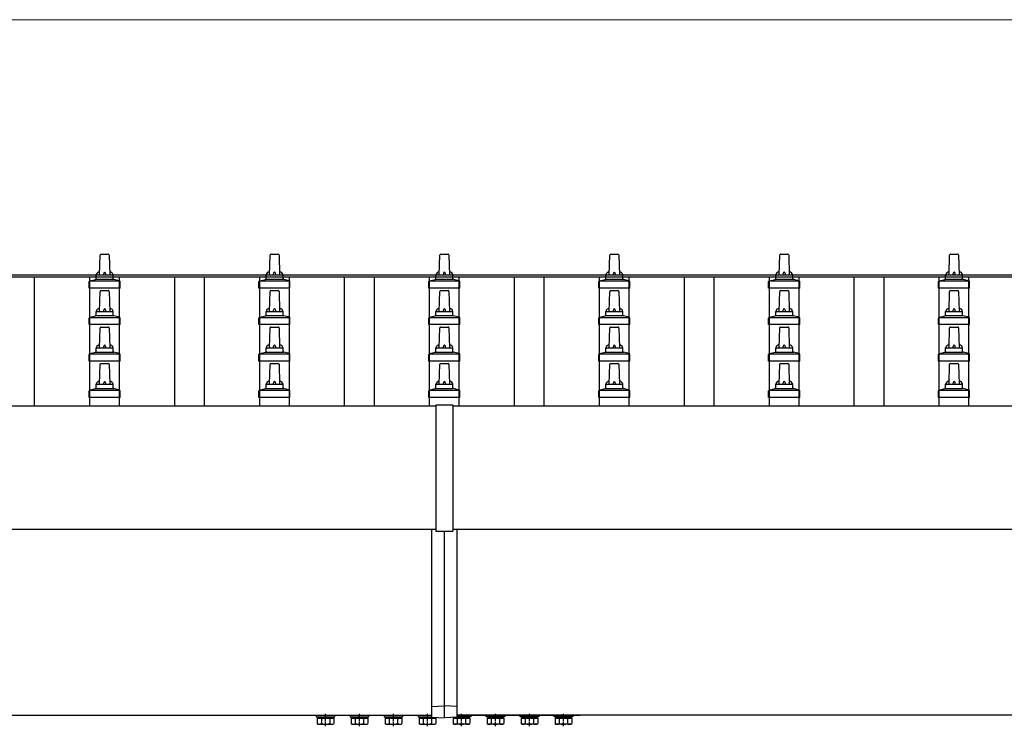
# Model space of a CAD drawing. Units: millimetres. Extents: x 0 to 37845, y 0 to 26730.
# Drawn here: x 7935 to 9094, y 9793 to 10624 of the extents above; entities that cross this region are included whole.
import ezdxf

# ---------------------------------------------------------------- set-up
doc = ezdxf.new("R2010")
doc.units = ezdxf.units.MM
doc.linetypes.add('YCENTER_1', pattern=[13, 10, -1, 1, -1])
for name, color, linetype, lineweight in [('YKK_13', 4, 'Continuous', 30), ('YKK_A1', 4, 'Continuous', 30), ('YKK_D', 6, 'Continuous', 13)]:
    doc.layers.add(name, color=color, linetype=linetype, lineweight=lineweight)

msp = doc.modelspace()

# ---------------------------------------------------------------- linework, layer by layer
at = {"layer": 'YKK_13'}
for p, q in [((8029.1, 10323.7), (8029.8, 10347.2)), ((8030.8, 10348.2), (8039.4, 10348.2)), ((8040.4, 10347.2), (8041.1, 10323.7)), ((8229.1, 10323.7), (8229.8, 10347.2)), ((8230.8, 10348.2), (8239.4, 10348.2)), ((8240.4, 10347.2), (8241.1, 10323.7)), ((8429.1, 10323.7), (8429.8, 10347.2)), ((8430.8, 10348.2), (8439.4, 10348.2)), ((8440.4, 10347.2), (8441.1, 10323.7)), ((8629.1, 10323.7), (8629.8, 10347.2)), ((8630.8, 10348.2), (8639.4, 10348.2)), ((8640.4, 10347.2), (8641.1, 10323.7)), ((8829.1, 10323.7), (8829.8, 10347.2)), ((8830.8, 10348.2), (8839.4, 10348.2)), ((8840.4, 10347.2), (8841.1, 10323.7)), ((9029.1, 10323.7), (9029.8, 10347.2)), ((9030.8, 10348.2), (9039.4, 10348.2)), ((9040.4, 10347.2), (9041.1, 10323.7)), ((8017.2, 10316.7), (8053, 10316.7)), ((8017.6, 10316.9), (8024.3, 10318.5)), ((8024.7, 10318.7), (8045.5, 10318.7)), ((8025.1, 10319.5), (8025.1, 10323.7)), ((8026.1, 10323.7), (8044.1, 10323.7)), ((8045.1, 10319.5), (8045.1, 10323.7)), ((8052.6, 10316.9), (8045.9, 10318.5)), ((8217.2, 10316.7), (8253, 10316.7)), ((8217.6, 10316.9), (8224.3, 10318.5)), ((8224.7, 10318.7), (8245.5, 10318.7)), ((8225.1, 10319.5), (8225.1, 10323.7)), ((8226.1, 10323.7), (8244.1, 10323.7)), ((8245.1, 10319.5), (8245.1, 10323.7)), ((8252.6, 10316.9), (8245.9, 10318.5)), ((8417.2, 10316.7), (8453, 10316.7)), ((8417.6, 10316.9), (8424.3, 10318.5)), ((8424.7, 10318.7), (8445.5, 10318.7)), ((8425.1, 10319.5), (8425.1, 10323.7)), ((8426.1, 10323.7), (8444.1, 10323.7)), ((8445.1, 10319.5), (8445.1, 10323.7)), ((8452.6, 10316.9), (8445.9, 10318.5)), ((8617.2, 10316.7), (8653, 10316.7)), ((8617.6, 10316.9), (8624.3, 10318.5)), ((8624.7, 10318.7), (8645.5, 10318.7)), ((8625.1, 10319.5), (8625.1, 10323.7)), ((8626.1, 10323.7), (8644.1, 10323.7)), ((8645.1, 10319.5), (8645.1, 10323.7)), ((8652.6, 10316.9), (8645.9, 10318.5)), ((8817.2, 10316.7), (8853, 10316.7)), ((8817.6, 10316.9), (8824.3, 10318.5)), ((8824.7, 10318.7), (8845.5, 10318.7)), ((8825.1, 10319.5), (8825.1, 10323.7)), ((8826.1, 10323.7), (8844.1, 10323.7)), ((8845.1, 10319.5), (8845.1, 10323.7)), ((8852.6, 10316.9), (8845.9, 10318.5)), ((9017.2, 10316.7), (9053, 10316.7)), ((9017.6, 10316.9), (9024.3, 10318.5)), ((9024.7, 10318.7), (9045.5, 10318.7)), ((9025.1, 10319.5), (9025.1, 10323.7)), ((9026.1, 10323.7), (9044.1, 10323.7)), ((9045.1, 10319.5), (9045.1, 10323.7)), ((9052.6, 10316.9), (9045.9, 10318.5)), ((8016.8, 10308.2), (8016.8, 10315.9)), ((8053.3, 10308.2), (8016.8, 10308.2)), ((8030.8, 10305.4), (8039.4, 10305.4)), ((8053.3, 10308.2), (8053.3, 10315.9)), ((8216.8, 10308.2), (8216.8, 10315.9)), ((8253.3, 10308.2), (8216.8, 10308.2)), ((8230.8, 10305.4), (8239.4, 10305.4)), ((8253.3, 10308.2), (8253.3, 10315.9)), ((8416.8, 10308.2), (8416.8, 10315.9)), ((8453.3, 10308.2), (8416.8, 10308.2)), ((8430.8, 10305.4), (8439.4, 10305.4)), ((8453.3, 10308.2), (8453.3, 10315.9)), ((8616.8, 10308.2), (8616.8, 10315.9)), ((8653.3, 10308.2), (8616.8, 10308.2)), ((8630.8, 10305.4), (8639.4, 10305.4)), ((8653.3, 10308.2), (8653.3, 10315.9)), ((8816.8, 10308.2), (8816.8, 10315.9)), ((8853.3, 10308.2), (8816.8, 10308.2)), ((8830.8, 10305.4), (8839.4, 10305.4)), ((8853.3, 10308.2), (8853.3, 10315.9)), ((9016.8, 10308.2), (9016.8, 10315.9)), ((9053.3, 10308.2), (9016.8, 10308.2)), ((9030.8, 10305.4), (9039.4, 10305.4)), ((9053.3, 10308.2), (9053.3, 10315.9)), ((8029.1, 10280.9), (8029.8, 10304.4)), ((8040.4, 10304.4), (8041.1, 10280.9)), ((8229.1, 10280.9), (8229.8, 10304.4)), ((8240.4, 10304.4), (8241.1, 10280.9)), ((8429.1, 10280.9), (8429.8, 10304.4)), ((8440.4, 10304.4), (8441.1, 10280.9)), ((8629.1, 10280.9), (8629.8, 10304.4)), ((8640.4, 10304.4), (8641.1, 10280.9)), ((8829.1, 10280.9), (8829.8, 10304.4)), ((8840.4, 10304.4), (8841.1, 10280.9)), ((9029.1, 10280.9), (9029.8, 10304.4)), ((9040.4, 10304.4), (9041.1, 10280.9)), ((8016.8, 10265.4), (8016.8, 10273.1)), ((8017.2, 10273.9), (8053, 10273.9)), ((8017.6, 10274), (8024.3, 10275.7)), ((8024.7, 10275.9), (8045.5, 10275.9)), ((8025.1, 10276.6), (8025.1, 10280.9)), ((8026.1, 10280.9), (8044.1, 10280.9)), ((8045.1, 10276.6), (8045.1, 10280.9)), ((8052.6, 10274), (8045.9, 10275.7)), ((8053.3, 10265.4), (8053.3, 10273.1)), ((8216.8, 10265.4), (8216.8, 10273.1)), ((8217.2, 10273.9), (8253, 10273.9)), ((8217.6, 10274), (8224.3, 10275.7)), ((8224.7, 10275.9), (8245.5, 10275.9)), ((8225.1, 10276.6), (8225.1, 10280.9)), ((8226.1, 10280.9), (8244.1, 10280.9)), ((8245.1, 10276.6), (8245.1, 10280.9)), ((8252.6, 10274), (8245.9, 10275.7)), ((8253.3, 10265.4), (8253.3, 10273.1)), ((8416.8, 10265.4), (8416.8, 10273.1)), ((8417.2, 10273.9), (8453, 10273.9)), ((8417.6, 10274), (8424.3, 10275.7)), ((8424.7, 10275.9), (8445.5, 10275.9)), ((8425.1, 10276.6), (8425.1, 10280.9)), ((8426.1, 10280.9), (8444.1, 10280.9)), ((8445.1, 10276.6), (8445.1, 10280.9)), ((8452.6, 10274), (8445.9, 10275.7)), ((8453.3, 10265.4), (8453.3, 10273.1)), ((8616.8, 10265.4), (8616.8, 10273.1)), ((8617.2, 10273.9), (8653, 10273.9)), ((8617.6, 10274), (8624.3, 10275.7)), ((8624.7, 10275.9), (8645.5, 10275.9)), ((8625.1, 10276.6), (8625.1, 10280.9)), ((8626.1, 10280.9), (8644.1, 10280.9)), ((8645.1, 10276.6), (8645.1, 10280.9)), ((8652.6, 10274), (8645.9, 10275.7)), ((8653.3, 10265.4), (8653.3, 10273.1)), ((8816.8, 10265.4), (8816.8, 10273.1)), ((8817.2, 10273.9), (8853, 10273.9)), ((8817.6, 10274), (8824.3, 10275.7)), ((8824.7, 10275.9), (8845.5, 10275.9)), ((8825.1, 10276.6), (8825.1, 10280.9)), ((8826.1, 10280.9), (8844.1, 10280.9)), ((8845.1, 10276.6), (8845.1, 10280.9)), ((8852.6, 10274), (8845.9, 10275.7)), ((8853.3, 10265.4), (8853.3, 10273.1)), ((9016.8, 10265.4), (9016.8, 10273.1)), ((9017.2, 10273.9), (9053, 10273.9)), ((9017.6, 10274), (9024.3, 10275.7)), ((9024.7, 10275.9), (9045.5, 10275.9)), ((9025.1, 10276.6), (9025.1, 10280.9)), ((9026.1, 10280.9), (9044.1, 10280.9)), ((9045.1, 10276.6), (9045.1, 10280.9)), ((9052.6, 10274), (9045.9, 10275.7)), ((9053.3, 10265.4), (9053.3, 10273.1)), ((8053.3, 10265.4), (8016.8, 10265.4)), ((8029.1, 10238), (8029.8, 10261.5)), ((8030.8, 10262.5), (8039.4, 10262.5)), ((8040.4, 10261.5), (8041.1, 10238)), ((8253.3, 10265.4), (8216.8, 10265.4)), ((8229.1, 10238), (8229.8, 10261.5)), ((8230.8, 10262.5), (8239.4, 10262.5)), ((8240.4, 10261.5), (8241.1, 10238)), ((8453.3, 10265.4), (8416.8, 10265.4)), ((8429.1, 10238), (8429.8, 10261.5)), ((8430.8, 10262.5), (8439.4, 10262.5)), ((8440.4, 10261.5), (8441.1, 10238)), ((8653.3, 10265.4), (8616.8, 10265.4)), ((8629.1, 10238), (8629.8, 10261.5)), ((8630.8, 10262.5), (8639.4, 10262.5)), ((8640.4, 10261.5), (8641.1, 10238)), ((8853.3, 10265.4), (8816.8, 10265.4)), ((8829.1, 10238), (8829.8, 10261.5)), ((8830.8, 10262.5), (8839.4, 10262.5)), ((8840.4, 10261.5), (8841.1, 10238)), ((9053.3, 10265.4), (9016.8, 10265.4)), ((9029.1, 10238), (9029.8, 10261.5)), ((9030.8, 10262.5), (9039.4, 10262.5)), ((9040.4, 10261.5), (9041.1, 10238)), ((8025.1, 10233.8), (8025.1, 10238)), ((8026.1, 10238), (8044.1, 10238)), ((8045.1, 10233.8), (8045.1, 10238)), ((8225.1, 10233.8), (8225.1, 10238)), ((8226.1, 10238), (8244.1, 10238)), ((8245.1, 10233.8), (8245.1, 10238)), ((8425.1, 10233.8), (8425.1, 10238)), ((8426.1, 10238), (8444.1, 10238)), ((8445.1, 10233.8), (8445.1, 10238)), ((8625.1, 10233.8), (8625.1, 10238)), ((8626.1, 10238), (8644.1, 10238)), ((8645.1, 10233.8), (8645.1, 10238)), ((8825.1, 10233.8), (8825.1, 10238)), ((8826.1, 10238), (8844.1, 10238)), ((8845.1, 10233.8), (8845.1, 10238)), ((9025.1, 10233.8), (9025.1, 10238)), ((9026.1, 10238), (9044.1, 10238)), ((9045.1, 10233.8), (9045.1, 10238)), ((8016.8, 10222.5), (8016.8, 10230.2)), ((8017.2, 10231), (8053, 10231)), ((8017.6, 10231.2), (8024.3, 10232.8)), ((8024.7, 10233), (8045.5, 10233)), ((8052.6, 10231.2), (8045.9, 10232.8)), ((8053.3, 10222.5), (8053.3, 10230.2)), ((8216.8, 10222.5), (8216.8, 10230.2)), ((8217.2, 10231), (8253, 10231)), ((8217.6, 10231.2), (8224.3, 10232.8)), ((8224.7, 10233), (8245.5, 10233)), ((8252.6, 10231.2), (8245.9, 10232.8)), ((8253.3, 10222.5), (8253.3, 10230.2)), ((8416.8, 10222.5), (8416.8, 10230.2)), ((8417.2, 10231), (8453, 10231)), ((8417.6, 10231.2), (8424.3, 10232.8)), ((8424.7, 10233), (8445.5, 10233)), ((8452.6, 10231.2), (8445.9, 10232.8)), ((8453.3, 10222.5), (8453.3, 10230.2)), ((8616.8, 10222.5), (8616.8, 10230.2)), ((8617.2, 10231), (8653, 10231)), ((8617.6, 10231.2), (8624.3, 10232.8)), ((8624.7, 10233), (8645.5, 10233)), ((8652.6, 10231.2), (8645.9, 10232.8)), ((8653.3, 10222.5), (8653.3, 10230.2)), ((8816.8, 10222.5), (8816.8, 10230.2)), ((8817.2, 10231), (8853, 10231)), ((8817.6, 10231.2), (8824.3, 10232.8)), ((8824.7, 10233), (8845.5, 10233)), ((8852.6, 10231.2), (8845.9, 10232.8)), ((8853.3, 10222.5), (8853.3, 10230.2)), ((9016.8, 10222.5), (9016.8, 10230.2)), ((9017.2, 10231), (9053, 10231)), ((9017.6, 10231.2), (9024.3, 10232.8)), ((9024.7, 10233), (9045.5, 10233)), ((9052.6, 10231.2), (9045.9, 10232.8)), ((9053.3, 10222.5), (9053.3, 10230.2)), ((8053.3, 10222.5), (8016.8, 10222.5)), ((8029.1, 10195.1), (8029.8, 10218.7)), ((8030.8, 10219.6), (8039.4, 10219.6)), ((8040.4, 10218.7), (8041.1, 10195.1)), ((8253.3, 10222.5), (8216.8, 10222.5)), ((8229.1, 10195.1), (8229.8, 10218.7)), ((8230.8, 10219.6), (8239.4, 10219.6)), ((8240.4, 10218.7), (8241.1, 10195.1)), ((8453.3, 10222.5), (8416.8, 10222.5)), ((8429.1, 10195.1), (8429.8, 10218.7)), ((8430.8, 10219.6), (8439.4, 10219.6)), ((8440.4, 10218.7), (8441.1, 10195.1)), ((8653.3, 10222.5), (8616.8, 10222.5)), ((8629.1, 10195.1), (8629.8, 10218.7)), ((8630.8, 10219.6), (8639.4, 10219.6)), ((8640.4, 10218.7), (8641.1, 10195.1)), ((8853.3, 10222.5), (8816.8, 10222.5)), ((8829.1, 10195.1), (8829.8, 10218.7)), ((8830.8, 10219.6), (8839.4, 10219.6)), ((8840.4, 10218.7), (8841.1, 10195.1)), ((9053.3, 10222.5), (9016.8, 10222.5)), ((9029.1, 10195.1), (9029.8, 10218.7)), ((9030.8, 10219.6), (9039.4, 10219.6)), ((9040.4, 10218.7), (9041.1, 10195.1)), ((8017.6, 10188.3), (8024.3, 10190)), ((8024.7, 10190.1), (8045.5, 10190.1)), ((8025.1, 10190.9), (8025.1, 10195.1)), ((8026.1, 10195.1), (8044.1, 10195.1)), ((8045.1, 10190.9), (8045.1, 10195.1)), ((8052.6, 10188.3), (8045.9, 10190)), ((8217.6, 10188.3), (8224.3, 10190)), ((8224.7, 10190.1), (8245.5, 10190.1)), ((8225.1, 10190.9), (8225.1, 10195.1)), ((8226.1, 10195.1), (8244.1, 10195.1)), ((8245.1, 10190.9), (8245.1, 10195.1)), ((8252.6, 10188.3), (8245.9, 10190)), ((8417.6, 10188.3), (8424.3, 10190)), ((8424.7, 10190.1), (8445.5, 10190.1)), ((8425.1, 10190.9), (8425.1, 10195.1)), ((8426.1, 10195.1), (8444.1, 10195.1)), ((8445.1, 10190.9), (8445.1, 10195.1)), ((8452.6, 10188.3), (8445.9, 10190)), ((8617.6, 10188.3), (8624.3, 10190)), ((8624.7, 10190.1), (8645.5, 10190.1)), ((8625.1, 10190.9), (8625.1, 10195.1)), ((8626.1, 10195.1), (8644.1, 10195.1)), ((8645.1, 10190.9), (8645.1, 10195.1)), ((8652.6, 10188.3), (8645.9, 10190)), ((8817.6, 10188.3), (8824.3, 10190)), ((8824.7, 10190.1), (8845.5, 10190.1)), ((8825.1, 10190.9), (8825.1, 10195.1)), ((8826.1, 10195.1), (8844.1, 10195.1)), ((8845.1, 10190.9), (8845.1, 10195.1)), ((8852.6, 10188.3), (8845.9, 10190)), ((9017.6, 10188.3), (9024.3, 10190)), ((9024.7, 10190.1), (9045.5, 10190.1)), ((9025.1, 10190.9), (9025.1, 10195.1)), ((9026.1, 10195.1), (9044.1, 10195.1)), ((9045.1, 10190.9), (9045.1, 10195.1)), ((9052.6, 10188.3), (9045.9, 10190)), ((8016.8, 10179.6), (8016.8, 10187.4)), ((8053.3, 10179.6), (8016.8, 10179.6)), ((8017.2, 10188.1), (8053, 10188.1)), ((8053.3, 10179.6), (8053.3, 10187.4)), ((8216.8, 10179.6), (8216.8, 10187.4)), ((8253.3, 10179.6), (8216.8, 10179.6)), ((8217.2, 10188.1), (8253, 10188.1)), ((8253.3, 10179.6), (8253.3, 10187.4)), ((8416.8, 10179.6), (8416.8, 10187.4)), ((8453.3, 10179.6), (8416.8, 10179.6)), ((8417.2, 10188.1), (8453, 10188.1)), ((8453.3, 10179.6), (8453.3, 10187.4)), ((8616.8, 10179.6), (8616.8, 10187.4)), ((8653.3, 10179.6), (8616.8, 10179.6)), ((8617.2, 10188.1), (8653, 10188.1)), ((8653.3, 10179.6), (8653.3, 10187.4)), ((8816.8, 10179.6), (8816.8, 10187.4)), ((8853.3, 10179.6), (8816.8, 10179.6)), ((8817.2, 10188.1), (8853, 10188.1)), ((8853.3, 10179.6), (8853.3, 10187.4)), ((9016.8, 10179.6), (9016.8, 10187.4)), ((9053.3, 10179.6), (9016.8, 10179.6)), ((9017.2, 10188.1), (9053, 10188.1)), ((9053.3, 10179.6), (9053.3, 10187.4)), ((8425.1, 10170.4), (8425.1, 10022.5)), ((8445.1, 10170.4), (8425.1, 10170.4)), ((8445.1, 10170.4), (8445.1, 10022.5)), ((8420.1, 9816.2), (8420.1, 10024.2)), ((8425.1, 10022.5), (8445.1, 10022.5)), ((8435.1, 9816.9), (8435.1, 10022.5)), ((8450.1, 9816.2), (8450.1, 10024.2)), ((8420.1, 9816.2), (8435.1, 9816.9)), ((8420.1, 9803.5), (8420.1, 9816.2)), ((8450.1, 9816.2), (8435.1, 9816.9)), ((8435.1, 9802.9), (8435.1, 9816.9)), ((8450.1, 9803.5), (8450.1, 9816.2)), ((8275.1, 9805.7), (8275.1, 9805.9)), ((8420.1, 9805.7), (8275.1, 9805.7)), ((8286.5, 9804.1), (8303.7, 9804.1)), ((8286.5, 9802.3), (8286.5, 9804.1)), ((8303.7, 9802.3), (8286.5, 9802.3)), ((8303.7, 9804.1), (8303.7, 9802.3)), ((8326.5, 9804.1), (8343.7, 9804.1)), ((8326.5, 9802.3), (8326.5, 9804.1)), ((8343.7, 9802.3), (8326.5, 9802.3)), ((8343.7, 9804.1), (8343.7, 9802.3)), ((8366.5, 9804.1), (8383.7, 9804.1)), ((8366.5, 9802.3), (8366.5, 9804.1)), ((8383.7, 9802.3), (8366.5, 9802.3)), ((8383.7, 9804.1), (8383.7, 9802.3)), ((8406.5, 9802.3), (8406.5, 9804.1)), ((8406.5, 9804.1), (8420.1, 9804.1)), ((8423.7, 9802.3), (8406.5, 9802.3)), ((8420.1, 9803.5), (8435.1, 9802.9)), ((8423.7, 9803.4), (8423.7, 9802.3)), ((8450.1, 9803.5), (8435.1, 9802.9)), ((8446.5, 9803.4), (8446.5, 9802.3)), ((8446.5, 9802.3), (8463.7, 9802.3)), ((8595.1, 9805.7), (8450.1, 9805.7)), ((8463.7, 9804.1), (8450.1, 9804.1)), ((8463.7, 9802.3), (8463.7, 9804.1)), ((8503.7, 9804.1), (8486.5, 9804.1)), ((8486.5, 9804.1), (8486.5, 9802.3)), ((8486.5, 9802.3), (8503.7, 9802.3)), ((8503.7, 9802.3), (8503.7, 9804.1)), ((8543.7, 9804.1), (8526.5, 9804.1)), ((8526.5, 9804.1), (8526.5, 9802.3)), ((8526.5, 9802.3), (8543.7, 9802.3)), ((8543.7, 9802.3), (8543.7, 9804.1)), ((8583.7, 9804.1), (8566.5, 9804.1)), ((8566.5, 9804.1), (8566.5, 9802.3)), ((8566.5, 9802.3), (8583.7, 9802.3)), ((8583.7, 9802.3), (8583.7, 9804.1)), ((8595.1, 9805.9), (8595.1, 9805.7))]:
    msp.add_line(p, q, dxfattribs=at)
at = {"layer": 'YKK_13', "linetype": 'YCENTER_1', "ltscale": 0.5}
for p, q in [((8295.1, 9792.9), (8295.1, 9807.6)), ((8335.1, 9792.9), (8335.1, 9807.6)), ((8375.1, 9792.9), (8375.1, 9807.6)), ((8415.1, 9792.9), (8415.1, 9807.6)), ((8455.1, 9792.9), (8455.1, 9807.6)), ((8495.1, 9792.9), (8495.1, 9807.6)), ((8535.1, 9792.9), (8535.1, 9807.6)), ((8575.1, 9792.9), (8575.1, 9807.6))]:
    msp.add_line(p, q, dxfattribs=at)
at = {"layer": 'YKK_13', "linetype": 'Continuous', "ltscale": 0.5}
for p, q in [((8306.1, 9805.7), (8284.1, 9805.7)), ((8284.1, 9805.7), (8284.1, 9804.1)), ((8284.1, 9804.1), (8306.1, 9804.1)), ((8285.3, 9802.3), (8285.3, 9796)), ((8285.3, 9802.3), (8304.9, 9802.3)), ((8286.6, 9795.3), (8285.3, 9796)), ((8286.6, 9795.3), (8303.6, 9795.3)), ((8290.2, 9802.3), (8290.2, 9796)), ((8300, 9802.3), (8300, 9796)), ((8303.6, 9795.3), (8304.9, 9796)), ((8304.9, 9802.3), (8304.9, 9796)), ((8306.1, 9804.1), (8306.1, 9805.7)), ((8346.1, 9805.7), (8324.1, 9805.7)), ((8324.1, 9805.7), (8324.1, 9804.1)), ((8324.1, 9804.1), (8346.1, 9804.1)), ((8325.3, 9802.3), (8325.3, 9796)), ((8325.3, 9802.3), (8344.9, 9802.3)), ((8326.6, 9795.3), (8325.3, 9796)), ((8326.6, 9795.3), (8343.6, 9795.3)), ((8330.2, 9802.3), (8330.2, 9796)), ((8340, 9802.3), (8340, 9796)), ((8343.6, 9795.3), (8344.9, 9796)), ((8344.9, 9802.3), (8344.9, 9796)), ((8346.1, 9804.1), (8346.1, 9805.7)), ((8386.1, 9805.7), (8364.1, 9805.7)), ((8364.1, 9805.7), (8364.1, 9804.1)), ((8364.1, 9804.1), (8386.1, 9804.1)), ((8365.3, 9802.3), (8365.3, 9796)), ((8365.3, 9802.3), (8384.9, 9802.3)), ((8366.6, 9795.3), (8365.3, 9796)), ((8366.6, 9795.3), (8383.6, 9795.3)), ((8370.2, 9802.3), (8370.2, 9796)), ((8380, 9802.3), (8380, 9796)), ((8383.6, 9795.3), (8384.9, 9796)), ((8384.9, 9802.3), (8384.9, 9796)), ((8386.1, 9804.1), (8386.1, 9805.7)), ((8420.1, 9805.7), (8404.1, 9805.7)), ((8404.1, 9805.7), (8404.1, 9804.1)), ((8404.1, 9804.1), (8420.1, 9804.1)), ((8405.3, 9802.3), (8405.3, 9796)), ((8405.3, 9802.3), (8424.9, 9802.3)), ((8406.6, 9795.3), (8405.3, 9796)), ((8406.6, 9795.3), (8423.6, 9795.3)), ((8410.2, 9802.3), (8410.2, 9796)), ((8420, 9802.3), (8420, 9796)), ((8423.6, 9795.3), (8424.9, 9796)), ((8424.9, 9802.3), (8424.9, 9796)), ((8445.3, 9802.3), (8445.3, 9796)), ((8464.9, 9802.3), (8445.3, 9802.3)), ((8446.6, 9795.3), (8445.3, 9796)), ((8463.6, 9795.3), (8446.6, 9795.3)), ((8450.1, 9805.7), (8466.1, 9805.7)), ((8466.1, 9804.1), (8450.1, 9804.1)), ((8450.2, 9802.3), (8450.2, 9796)), ((8460, 9802.3), (8460, 9796)), ((8463.6, 9795.3), (8464.9, 9796)), ((8464.9, 9802.3), (8464.9, 9796)), ((8466.1, 9805.7), (8466.1, 9804.1)), ((8484.1, 9805.7), (8506.1, 9805.7)), ((8484.1, 9804.1), (8484.1, 9805.7)), ((8506.1, 9804.1), (8484.1, 9804.1)), ((8485.3, 9802.3), (8485.3, 9796)), ((8504.9, 9802.3), (8485.3, 9802.3)), ((8486.6, 9795.3), (8485.3, 9796)), ((8503.6, 9795.3), (8486.6, 9795.3)), ((8490.2, 9802.3), (8490.2, 9796)), ((8500, 9802.3), (8500, 9796)), ((8503.6, 9795.3), (8504.9, 9796)), ((8504.9, 9802.3), (8504.9, 9796)), ((8506.1, 9805.7), (8506.1, 9804.1)), ((8524.1, 9805.7), (8546.1, 9805.7)), ((8524.1, 9804.1), (8524.1, 9805.7)), ((8546.1, 9804.1), (8524.1, 9804.1)), ((8525.3, 9802.3), (8525.3, 9796)), ((8544.9, 9802.3), (8525.3, 9802.3)), ((8526.6, 9795.3), (8525.3, 9796)), ((8543.6, 9795.3), (8526.6, 9795.3)), ((8530.2, 9802.3), (8530.2, 9796)), ((8540, 9802.3), (8540, 9796)), ((8543.6, 9795.3), (8544.9, 9796)), ((8544.9, 9802.3), (8544.9, 9796)), ((8546.1, 9805.7), (8546.1, 9804.1)), ((8564.1, 9805.7), (8586.1, 9805.7)), ((8564.1, 9804.1), (8564.1, 9805.7)), ((8586.1, 9804.1), (8564.1, 9804.1)), ((8565.3, 9802.3), (8565.3, 9796)), ((8584.9, 9802.3), (8565.3, 9802.3)), ((8566.6, 9795.3), (8565.3, 9796)), ((8583.6, 9795.3), (8566.6, 9795.3)), ((8570.2, 9802.3), (8570.2, 9796)), ((8580, 9802.3), (8580, 9796)), ((8583.6, 9795.3), (8584.9, 9796)), ((8584.9, 9802.3), (8584.9, 9796)), ((8586.1, 9805.7), (8586.1, 9804.1))]:
    msp.add_line(p, q, dxfattribs=at)
at = {"layer": 'YKK_13'}
for centre, radius, start, end in [((8030.8, 10347.2), 1, 90, 178.6051), ((8039.4, 10347.2), 1, 1.3949, 90), ((8230.8, 10347.2), 1, 90, 178.6051), ((8239.4, 10347.2), 1, 1.3949, 90), ((8430.8, 10347.2), 1, 90, 178.6051), ((8439.4, 10347.2), 1, 1.3949, 90), ((8630.8, 10347.2), 1, 90, 178.6051), ((8639.4, 10347.2), 1, 1.3949, 90), ((8830.8, 10347.2), 1, 90, 178.6051), ((8839.4, 10347.2), 1, 1.3949, 90), ((9030.8, 10347.2), 1, 90, 178.6051), ((9039.4, 10347.2), 1, 1.3949, 90), ((8017.8, 10315.9), 1, 103.627, 180), ((8024.1, 10319.5), 1, 283.627, 0), ((8029.2, 10323.1), 4.13, 90, 171.1763), ((8026.1, 10322.7), 1, 90, 180), ((8038.4, 10323.7), 4.83, 133.6028, 180), ((8031.8, 10323.7), 4.83, 0, 46.3972), ((8041, 10323.1), 4.13, 8.8237, 90), ((8044.1, 10322.7), 1, 0, 90), ((8046.1, 10319.5), 1, 180, 256.373), ((8052.3, 10315.9), 1, 0, 76.373), ((8217.8, 10315.9), 1, 103.627, 180), ((8224.1, 10319.5), 1, 283.627, 0), ((8229.2, 10323.1), 4.13, 90, 171.1763), ((8226.1, 10322.7), 1, 90, 180), ((8238.4, 10323.7), 4.83, 133.6028, 180), ((8231.8, 10323.7), 4.83, 0, 46.3972), ((8241, 10323.1), 4.13, 8.8237, 90), ((8244.1, 10322.7), 1, 0, 90), ((8246.1, 10319.5), 1, 180, 256.373), ((8252.3, 10315.9), 1, 0, 76.373), ((8417.8, 10315.9), 1, 103.627, 180), ((8424.1, 10319.5), 1, 283.627, 0), ((8429.2, 10323.1), 4.13, 90, 171.1763), ((8426.1, 10322.7), 1, 90, 180), ((8438.4, 10323.7), 4.83, 133.6028, 180), ((8431.8, 10323.7), 4.83, 0, 46.3972), ((8441, 10323.1), 4.13, 8.8237, 90), ((8444.1, 10322.7), 1, 0, 90), ((8446.1, 10319.5), 1, 180, 256.373), ((8452.3, 10315.9), 1, 0, 76.373), ((8617.8, 10315.9), 1, 103.627, 180), ((8624.1, 10319.5), 1, 283.627, 0), ((8629.2, 10323.1), 4.13, 90, 171.1763), ((8626.1, 10322.7), 1, 90, 180), ((8638.4, 10323.7), 4.83, 133.6028, 180), ((8631.8, 10323.7), 4.83, 0, 46.3972), ((8641, 10323.1), 4.13, 8.8237, 90), ((8644.1, 10322.7), 1, 0, 90), ((8646.1, 10319.5), 1, 180, 256.373), ((8652.3, 10315.9), 1, 0, 76.373), ((8817.8, 10315.9), 1, 103.627, 180), ((8824.1, 10319.5), 1, 283.627, 0), ((8829.2, 10323.1), 4.13, 90, 171.1763), ((8826.1, 10322.7), 1, 90, 180), ((8838.4, 10323.7), 4.83, 133.6028, 180), ((8831.8, 10323.7), 4.83, 0, 46.3972), ((8841, 10323.1), 4.13, 8.8237, 90), ((8844.1, 10322.7), 1, 0, 90), ((8846.1, 10319.5), 1, 180, 256.373), ((8852.3, 10315.9), 1, 0, 76.373), ((9017.8, 10315.9), 1, 103.627, 180), ((9024.1, 10319.5), 1, 283.627, 0), ((9029.2, 10323.1), 4.13, 90, 171.1763), ((9026.1, 10322.7), 1, 90, 180), ((9038.4, 10323.7), 4.83, 133.6028, 180), ((9031.8, 10323.7), 4.83, 0, 46.3972), ((9041, 10323.1), 4.13, 8.8237, 90), ((9044.1, 10322.7), 1, 0, 90), ((9046.1, 10319.5), 1, 180, 256.373), ((9052.3, 10315.9), 1, 0, 76.373), ((8030.8, 10304.4), 1, 90, 178.6051), ((8039.4, 10304.4), 1, 1.3949, 90), ((8230.8, 10304.4), 1, 90, 178.6051), ((8239.4, 10304.4), 1, 1.3949, 90), ((8430.8, 10304.4), 1, 90, 178.6051), ((8439.4, 10304.4), 1, 1.3949, 90), ((8630.8, 10304.4), 1, 90, 178.6051), ((8639.4, 10304.4), 1, 1.3949, 90), ((8830.8, 10304.4), 1, 90, 178.6051), ((8839.4, 10304.4), 1, 1.3949, 90), ((9030.8, 10304.4), 1, 90, 178.6051), ((9039.4, 10304.4), 1, 1.3949, 90), ((8029.2, 10280.2), 4.13, 90, 171.1763), ((8038.4, 10280.9), 4.83, 133.6028, 180), ((8031.8, 10280.9), 4.83, 0, 46.3972), ((8041, 10280.2), 4.13, 8.8237, 90), ((8229.2, 10280.2), 4.13, 90, 171.1763), ((8238.4, 10280.9), 4.83, 133.6028, 180), ((8231.8, 10280.9), 4.83, 0, 46.3972), ((8241, 10280.2), 4.13, 8.8237, 90), ((8429.2, 10280.2), 4.13, 90, 171.1763), ((8438.4, 10280.9), 4.83, 133.6028, 180), ((8431.8, 10280.9), 4.83, 0, 46.3972), ((8441, 10280.2), 4.13, 8.8237, 90), ((8629.2, 10280.2), 4.13, 90, 171.1763), ((8638.4, 10280.9), 4.83, 133.6028, 180), ((8631.8, 10280.9), 4.83, 0, 46.3972), ((8641, 10280.2), 4.13, 8.8237, 90), ((8829.2, 10280.2), 4.13, 90, 171.1763), ((8838.4, 10280.9), 4.83, 133.6028, 180), ((8831.8, 10280.9), 4.83, 0, 46.3972), ((8841, 10280.2), 4.13, 8.8237, 90), ((9029.2, 10280.2), 4.13, 90, 171.1763), ((9038.4, 10280.9), 4.83, 133.6028, 180), ((9031.8, 10280.9), 4.83, 0, 46.3972), ((9041, 10280.2), 4.13, 8.8237, 90), ((8017.8, 10273.1), 1, 103.627, 180), ((8024.1, 10276.6), 1, 283.627, 0), ((8026.1, 10279.9), 1, 90, 180), ((8044.1, 10279.9), 1, 0, 90), ((8046.1, 10276.6), 1, 180, 256.373), ((8052.3, 10273.1), 1, 0, 76.373), ((8217.8, 10273.1), 1, 103.627, 180), ((8224.1, 10276.6), 1, 283.627, 0), ((8226.1, 10279.9), 1, 90, 180), ((8244.1, 10279.9), 1, 0, 90), ((8246.1, 10276.6), 1, 180, 256.373), ((8252.3, 10273.1), 1, 0, 76.373), ((8417.8, 10273.1), 1, 103.627, 180), ((8424.1, 10276.6), 1, 283.627, 0), ((8426.1, 10279.9), 1, 90, 180), ((8444.1, 10279.9), 1, 0, 90), ((8446.1, 10276.6), 1, 180, 256.373), ((8452.3, 10273.1), 1, 0, 76.373), ((8617.8, 10273.1), 1, 103.627, 180), ((8624.1, 10276.6), 1, 283.627, 0), ((8626.1, 10279.9), 1, 90, 180), ((8644.1, 10279.9), 1, 0, 90), ((8646.1, 10276.6), 1, 180, 256.373), ((8652.3, 10273.1), 1, 0, 76.373), ((8817.8, 10273.1), 1, 103.627, 180), ((8824.1, 10276.6), 1, 283.627, 0), ((8826.1, 10279.9), 1, 90, 180), ((8844.1, 10279.9), 1, 0, 90), ((8846.1, 10276.6), 1, 180, 256.373), ((8852.3, 10273.1), 1, 0, 76.373), ((9017.8, 10273.1), 1, 103.627, 180), ((9024.1, 10276.6), 1, 283.627, 0), ((9026.1, 10279.9), 1, 90, 180), ((9044.1, 10279.9), 1, 0, 90), ((9046.1, 10276.6), 1, 180, 256.373), ((9052.3, 10273.1), 1, 0, 76.373), ((8030.8, 10261.5), 1, 90, 178.6051), ((8039.4, 10261.5), 1, 1.3949, 90), ((8230.8, 10261.5), 1, 90, 178.6051), ((8239.4, 10261.5), 1, 1.3949, 90), ((8430.8, 10261.5), 1, 90, 178.6051), ((8439.4, 10261.5), 1, 1.3949, 90), ((8630.8, 10261.5), 1, 90, 178.6051), ((8639.4, 10261.5), 1, 1.3949, 90), ((8830.8, 10261.5), 1, 90, 178.6051), ((8839.4, 10261.5), 1, 1.3949, 90), ((9030.8, 10261.5), 1, 90, 178.6051), ((9039.4, 10261.5), 1, 1.3949, 90), ((8029.2, 10237.4), 4.13, 90, 171.1763), ((8026.1, 10237), 1, 90, 180), ((8038.4, 10238), 4.83, 133.6028, 180), ((8031.8, 10238), 4.83, 0, 46.3972), ((8041, 10237.4), 4.13, 8.8237, 90), ((8044.1, 10237), 1, 0, 90), ((8229.2, 10237.4), 4.13, 90, 171.1763), ((8226.1, 10237), 1, 90, 180), ((8238.4, 10238), 4.83, 133.6028, 180), ((8231.8, 10238), 4.83, 0, 46.3972), ((8241, 10237.4), 4.13, 8.8237, 90), ((8244.1, 10237), 1, 0, 90), ((8429.2, 10237.4), 4.13, 90, 171.1763), ((8426.1, 10237), 1, 90, 180), ((8438.4, 10238), 4.83, 133.6028, 180), ((8431.8, 10238), 4.83, 0, 46.3972), ((8441, 10237.4), 4.13, 8.8237, 90), ((8444.1, 10237), 1, 0, 90), ((8629.2, 10237.4), 4.13, 90, 171.1763), ((8626.1, 10237), 1, 90, 180), ((8638.4, 10238), 4.83, 133.6028, 180), ((8631.8, 10238), 4.83, 0, 46.3972), ((8641, 10237.4), 4.13, 8.8237, 90), ((8644.1, 10237), 1, 0, 90), ((8829.2, 10237.4), 4.13, 90, 171.1763), ((8826.1, 10237), 1, 90, 180), ((8838.4, 10238), 4.83, 133.6028, 180), ((8831.8, 10238), 4.83, 0, 46.3972), ((8841, 10237.4), 4.13, 8.8237, 90), ((8844.1, 10237), 1, 0, 90), ((9029.2, 10237.4), 4.13, 90, 171.1763), ((9026.1, 10237), 1, 90, 180), ((9038.4, 10238), 4.83, 133.6028, 180), ((9031.8, 10238), 4.83, 0, 46.3972), ((9041, 10237.4), 4.13, 8.8237, 90), ((9044.1, 10237), 1, 0, 90), ((8017.8, 10230.2), 1, 103.627, 180), ((8024.1, 10233.8), 1, 283.627, 0), ((8046.1, 10233.8), 1, 180, 256.373), ((8052.3, 10230.2), 1, 0, 76.373), ((8217.8, 10230.2), 1, 103.627, 180), ((8224.1, 10233.8), 1, 283.627, 0), ((8246.1, 10233.8), 1, 180, 256.373), ((8252.3, 10230.2), 1, 0, 76.373), ((8417.8, 10230.2), 1, 103.627, 180), ((8424.1, 10233.8), 1, 283.627, 0), ((8446.1, 10233.8), 1, 180, 256.373), ((8452.3, 10230.2), 1, 0, 76.373), ((8617.8, 10230.2), 1, 103.627, 180), ((8624.1, 10233.8), 1, 283.627, 0), ((8646.1, 10233.8), 1, 180, 256.373), ((8652.3, 10230.2), 1, 0, 76.373), ((8817.8, 10230.2), 1, 103.627, 180), ((8824.1, 10233.8), 1, 283.627, 0), ((8846.1, 10233.8), 1, 180, 256.373), ((8852.3, 10230.2), 1, 0, 76.373), ((9017.8, 10230.2), 1, 103.627, 180), ((9024.1, 10233.8), 1, 283.627, 0), ((9046.1, 10233.8), 1, 180, 256.373), ((9052.3, 10230.2), 1, 0, 76.373), ((8030.8, 10218.6), 1, 90, 178.6051), ((8039.4, 10218.6), 1, 1.3949, 90), ((8230.8, 10218.6), 1, 90, 178.6051), ((8239.4, 10218.6), 1, 1.3949, 90), ((8430.8, 10218.6), 1, 90, 178.6051), ((8439.4, 10218.6), 1, 1.3949, 90), ((8630.8, 10218.6), 1, 90, 178.6051), ((8639.4, 10218.6), 1, 1.3949, 90), ((8830.8, 10218.6), 1, 90, 178.6051), ((8839.4, 10218.6), 1, 1.3949, 90), ((9030.8, 10218.6), 1, 90, 178.6051), ((9039.4, 10218.6), 1, 1.3949, 90), ((8024.1, 10190.9), 1, 283.627, 0), ((8029.2, 10194.5), 4.13, 90, 171.1763), ((8026.1, 10194.1), 1, 90, 180), ((8038.4, 10195.1), 4.83, 133.6028, 180), ((8031.8, 10195.1), 4.83, 0, 46.3972), ((8041, 10194.5), 4.13, 8.8237, 90), ((8044.1, 10194.1), 1, 0, 90), ((8046.1, 10190.9), 1, 180, 256.373), ((8224.1, 10190.9), 1, 283.627, 0), ((8229.2, 10194.5), 4.13, 90, 171.1763), ((8226.1, 10194.1), 1, 90, 180), ((8238.4, 10195.1), 4.83, 133.6028, 180), ((8231.8, 10195.1), 4.83, 0, 46.3972), ((8241, 10194.5), 4.13, 8.8237, 90), ((8244.1, 10194.1), 1, 0, 90), ((8246.1, 10190.9), 1, 180, 256.373), ((8424.1, 10190.9), 1, 283.627, 0), ((8429.2, 10194.5), 4.13, 90, 171.1763), ((8426.1, 10194.1), 1, 90, 180), ((8438.4, 10195.1), 4.83, 133.6028, 180), ((8431.8, 10195.1), 4.83, 0, 46.3972), ((8441, 10194.5), 4.13, 8.8237, 90), ((8444.1, 10194.1), 1, 0, 90), ((8446.1, 10190.9), 1, 180, 256.373), ((8624.1, 10190.9), 1, 283.627, 0), ((8629.2, 10194.5), 4.13, 90, 171.1763), ((8626.1, 10194.1), 1, 90, 180), ((8638.4, 10195.1), 4.83, 133.6028, 180), ((8631.8, 10195.1), 4.83, 0, 46.3972), ((8641, 10194.5), 4.13, 8.8237, 90), ((8644.1, 10194.1), 1, 0, 90), ((8646.1, 10190.9), 1, 180, 256.373), ((8824.1, 10190.9), 1, 283.627, 0), ((8829.2, 10194.5), 4.13, 90, 171.1763), ((8826.1, 10194.1), 1, 90, 180), ((8838.4, 10195.1), 4.83, 133.6028, 180), ((8831.8, 10195.1), 4.83, 0, 46.3972), ((8841, 10194.5), 4.13, 8.8237, 90), ((8844.1, 10194.1), 1, 0, 90), ((8846.1, 10190.9), 1, 180, 256.373), ((9024.1, 10190.9), 1, 283.627, 0), ((9029.2, 10194.5), 4.13, 90, 171.1763), ((9026.1, 10194.1), 1, 90, 180), ((9038.4, 10195.1), 4.83, 133.6028, 180), ((9031.8, 10195.1), 4.83, 0, 46.3972), ((9041, 10194.5), 4.13, 8.8237, 90), ((9044.1, 10194.1), 1, 0, 90), ((9046.1, 10190.9), 1, 180, 256.373), ((8017.8, 10187.4), 1, 103.627, 180), ((8052.3, 10187.4), 1, 0, 76.373), ((8217.8, 10187.4), 1, 103.627, 180), ((8252.3, 10187.4), 1, 0, 76.373), ((8417.8, 10187.4), 1, 103.627, 180), ((8452.3, 10187.4), 1, 0, 76.373), ((8617.8, 10187.4), 1, 103.627, 180), ((8652.3, 10187.4), 1, 0, 76.373), ((8817.8, 10187.4), 1, 103.627, 180), ((8852.3, 10187.4), 1, 0, 76.373), ((9017.8, 10187.4), 1, 103.627, 180), ((9052.3, 10187.4), 1, 0, 76.373)]:
    msp.add_arc(centre, radius, start, end, dxfattribs=at)
at = {"layer": 'YKK_13', "linetype": 'Continuous', "ltscale": 0.5}
for centre, radius, start, end in [((8287.7, 9799.6), 4.34, 235.6158, 304.3842), ((8295.1, 9811.5), 16.2, 252.412, 287.588), ((8302.5, 9799.6), 4.34, 235.6158, 304.3842), ((8327.7, 9799.6), 4.34, 235.6158, 304.3842), ((8335.1, 9811.5), 16.2, 252.412, 287.588), ((8342.5, 9799.6), 4.34, 235.6158, 304.3842), ((8367.7, 9799.6), 4.34, 235.6158, 304.3842), ((8375.1, 9811.5), 16.2, 252.412, 287.588), ((8382.5, 9799.6), 4.34, 235.6158, 304.3842), ((8407.7, 9799.6), 4.34, 235.6158, 304.3842), ((8415.1, 9811.5), 16.2, 252.412, 287.588), ((8422.5, 9799.6), 4.34, 235.6158, 304.3842), ((8447.7, 9799.6), 4.34, 235.6158, 304.3842), ((8455.1, 9811.5), 16.2, 252.412, 287.588), ((8462.5, 9799.6), 4.34, 235.6158, 304.3842), ((8487.7, 9799.6), 4.34, 235.6158, 304.3842), ((8495.1, 9811.5), 16.2, 252.412, 287.588), ((8502.5, 9799.6), 4.34, 235.6158, 304.3842), ((8527.7, 9799.6), 4.34, 235.6158, 304.3842), ((8535.1, 9811.5), 16.2, 252.412, 287.588), ((8542.5, 9799.6), 4.34, 235.6158, 304.3842), ((8567.7, 9799.6), 4.34, 235.6158, 304.3842), ((8575.1, 9811.5), 16.2, 252.412, 287.588), ((8582.5, 9799.6), 4.34, 235.6158, 304.3842)]:
    msp.add_arc(centre, radius, start, end, dxfattribs=at)
at = {"layer": 'YKK_A1'}
for p, q in [((2412.1, 10324), (10258.1, 10324)), ((2412.1, 10321.5), (10258.1, 10321.5)), ((7952.6, 10170), (7952.6, 10321.5)), ((8017.6, 10170), (8017.6, 10321.5)), ((8052.6, 10170), (8052.6, 10321.5)), ((8117.6, 10170), (8117.6, 10321.5)), ((8152.6, 10170), (8152.6, 10321.5)), ((8217.6, 10170), (8217.6, 10321.5)), ((8252.6, 10170), (8252.6, 10321.5)), ((8317.6, 10170), (8317.6, 10321.5)), ((8352.6, 10170), (8352.6, 10321.5)), ((8417.6, 10169.9), (8417.6, 10321.5)), ((8452.6, 10169.9), (8452.6, 10321.5)), ((8517.6, 10170), (8517.6, 10321.5)), ((8552.6, 10170), (8552.6, 10321.5)), ((8617.6, 10170), (8617.6, 10321.5)), ((8652.6, 10170), (8652.6, 10321.5)), ((8717.6, 10170), (8717.6, 10321.5)), ((8752.6, 10170), (8752.6, 10321.5)), ((8817.6, 10170), (8817.6, 10321.5)), ((8852.6, 10170), (8852.6, 10321.5)), ((8917.6, 10170), (8917.6, 10321.5)), ((8952.6, 10170), (8952.6, 10321.5)), ((9017.6, 10170), (9017.6, 10321.5)), ((9052.6, 10170), (9052.6, 10321.5)), ((2416.8, 10169.9), (8425.1, 10169.9)), ((8445.1, 10169.9), (10253.4, 10169.9)), ((2528.6, 9805.9), (8420.1, 9805.9)), ((10141.6, 9805.9), (8450.1, 9805.9))]:
    msp.add_line(p, q, dxfattribs=at)
at = {"layer": 'YKK_A1', "ltscale": 25}
for p, q in [((8425.1, 10024.2), (2416.8, 10024.2)), ((10253.4, 10024.2), (8445.1, 10024.2))]:
    msp.add_line(p, q, dxfattribs=at)
at = {"layer": 'YKK_D'}
msp.add_line((2625.1, 10624), (10045.1, 10624), dxfattribs=at)

doc.saveas('drawing.dxf')
